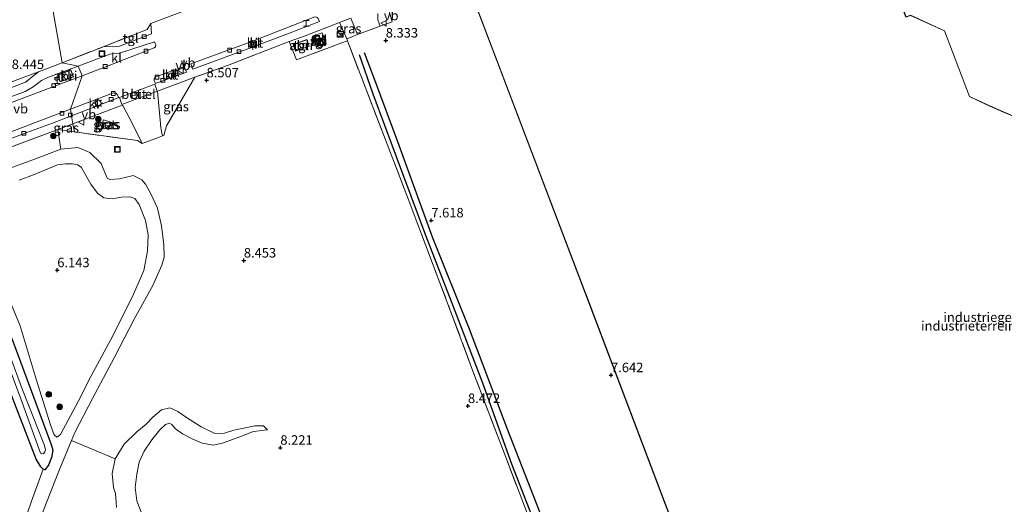
# Model space of a CAD drawing. Units: metres. Extents: x 140000 to 150010, y 424998 to 431250.
# Drawn here: x 143590 to 143850, y 425597 to 425725 of the extents above; entities that cross this region are included whole.
import ezdxf
from ezdxf.enums import TextEntityAlignment as Align

# ---------------------------------------------------------------- set-up
doc = ezdxf.new("R2010")
doc.units = ezdxf.units.M
doc.linetypes.add('IE-TERREINAFSCHEIDING', pattern=[10, 8, -2])
doc.layers.get('0').update_dxf_attribs({"lineweight": 25})
for name, color, linetype, lineweight in [('B-ME-GR-BOOM-S-B1', 93, 'Continuous', 18), ('B-ME-GW-GRONDWERKLIJN-L-B1', 10, 'Continuous', 25), ('B-ME-GW-HOOGTEPUNT-S-B1', 10, 'Continuous', 25), ('B-ME-GW-INSTEEKWATERGANG-L-B1', 10, 'Continuous', 25), ('B-ME-GW-KRUINLIJN-L-B1', 93, 'Continuous', 18), ('B-ME-GW-TEENLIJN-L-B1', 93, 'Continuous', 18), ('B-ME-IE-GRASLAND-GV-B6', 93, 'Continuous', 18), ('B-ME-IE-GRONDWERKLIJN-GROND_INGERICHT-GV-B6', 253, 'Continuous', 18), ('B-ME-IE-GRONDWERKLIJN-GROND_NIETINGERICHT-GV-B6', 253, 'Continuous', 18), ('B-ME-IE-HULPGEOMETRIE-L-B1', 53, 'Continuous', 18), ('B-ME-IE-INRICHTINGSELEMENT-GV-B6', 253, 'Continuous', 18), ('B-ME-IE-INRICHTINGSELEMENT-S-B1', 253, 'Continuous', 18), ('B-ME-IE-MEUBILAIR_WEGMEUBILAIR-LICHTMAST-S-B1', 8, 'Continuous', 18), ('B-ME-IE-TERREINAFSCHEIDING-DOORGANG-L-B1', 8, 'IE-TERREINAFSCHEIDING-KUNSTMATIG-OPEN', 18), ('B-ME-IE-TERREINAFSCHEIDING-RASTERHEKWERK-L-B1', 8, 'IE-TERREINAFSCHEIDING', 18), ('B-ME-KG-KADASTRAAL-DAKRAND-L-B1', 13, 'Continuous', 18), ('B-ME-OG-BEBOUWING-GV-B6', 173, 'Continuous', 18), ('B-ME-OG-BREUK-L-B1', 10, 'Continuous', 25), ('B-ME-OG-WATER-GV-B6', 153, 'Continuous', 18), ('B-ME-VH-VERH_SOORT-BETON-OVERIG-GV-B6', 8, 'IE-TERREINAFSCHEIDING-NATUURLIJK-HOUTWAL', 18), ('B-ME-VH-VERH_SOORT-BITUMEN-GV-B6', 8, 'IE-TERREINAFSCHEIDING-NATUURLIJK-HOUTWAL', 18), ('B-ME-VH-VERH_SOORT-GV-B6', 8, 'Continuous', 18), ('B-ME-VH-VERH_SOORT-KLINKERS-GV-B6', 8, 'IE-TERREINAFSCHEIDING-NATUURLIJK-HOUTWAL', 18), ('B-ME-VH-VERH_SOORT-TEGELS-GV-B6', 8, 'Continuous', 18), ('B-ME-VV-KOLK-S-B1', 8, 'Continuous', 18), ('B-ME-VW-MEUBILAIR_WEGMEUBILAIR-VERKEERSBORD-S-B1', 8, 'Continuous', 18)]:
    doc.layers.add(name, color=color, linetype=linetype, lineweight=lineweight)
doc.styles.add('NLCS-ISO', font='NLCS-ISO.TTF')
doc.linetypes.add('IE-TERREINAFSCHEIDING-KUNSTMATIG-OPEN', pattern='A,7,-1.5,[67,NLCS.SHX,S=0.75,R=0,X=0,Y=0],-1.5', length=10)
doc.linetypes.add('IE-TERREINAFSCHEIDING-NATUURLIJK-HOUTWAL', pattern='A,7,-1.5,[67,NLCS.SHX,S=0.75,R=45,X=0,Y=0],-1.5,7,-1.5,[70,NLCS.SHX,S=0.75,R=0,X=0,Y=0],-1.5', length=20)

# ---------------------------------------------------------------- blocks, each defined once
blk = doc.blocks.new('kast')
blk.add_line((-0.75, -0.75), (0.75, 0.75))
blk.add_lwpolyline([(-0.75, 0.75), (0.75, 0.75), (0.75, -0.75), (-0.75, -0.75)], close=True)
blk = doc.blocks.new('halte')
for p, q in [((-0.75, -0.75), (-0.75, 0.75)), ((0.75, 0), (-0.75, 0)), ((0.75, 0.75), (0.75, -0.75))]:
    blk.add_line(p, q)
blk = doc.blocks.new('put')
for p, q in [((0.75, 0.75), (-0.75, 0.75)), ((-0.75, 0.75), (-0.75, -0.75)), ((0.75, -0.75), (0.75, 0.75)), ((-0.75, -0.75), (0.75, -0.75))]:
    blk.add_line(p, q)
blk.add_lwpolyline([(-0.625, 0.625), (0.625, 0.625), (0.625, -0.625), (-0.625, -0.625)], close=True)
blk = doc.blocks.new('verkeersbord')
for p, q in [((0, 0.75), (-0.75, -0.625)), ((0.75, -0.625), (0, 0.75)), ((-0.75, -0.625), (0.75, -0.625))]:
    blk.add_line(p, q)
blk = doc.blocks.new('boom')
blk.add_hatch(color=256).paths.add_polyline_path([(-0.75, 0, 1), (0.75, 0, 1)])
blk.add_circle((0, 0), 0.75)
blk = doc.blocks.new('hoogtepunt')
for p, q in [((-0.5, 0), (0.5, 0)), ((0, 0.5), (0, -0.5))]:
    blk.add_line(p, q)
blk = doc.blocks.new('kolk')
blk.add_lwpolyline([(-0.5, -0.5), (0.5, -0.5), (0.5, 0.5), (-0.5, 0.5)], close=True)
blk = doc.blocks.new('lantaarnpaal')
for p, q in [((-0.75, 0), (-1.25, 0)), ((-0.88, 0.88), (-0.53, 0.53)), ((0, 0.75), (0, 1.25)), ((0.53, 0.53), (0.88, 0.88)), ((0.75, 0), (1.25, 0)), ((-0.53, -0.53), (-0.88, -0.88)), ((0, -0.75), (0, -1.25)), ((0.53, -0.53), (0.88, -0.88))]:
    blk.add_line(p, q)
blk.add_circle((0, 0), 0.75)

msp = doc.modelspace()

# ---------------------------------------------------------------- linework, layer by layer
at = {"layer": 'B-ME-GW-GRONDWERKLIJN-L-B1'}
msp.add_polyline3d([(143757.25, 425510.59, 8.17), (143750.84, 425527.48, 7.91), (143743.78, 425546.47, 7.97), (143736.14, 425565.93, 8.22), (143728, 425587.1, 8.31), (143719.9, 425607.9, 8.32), (143712.29, 425629.22, 8.31), (143704.1, 425650.49, 8.19), (143697.26, 425668.2, 8.26), (143689.56, 425688.89, 8.29), (143683.4, 425705.46, 8.41), (143679.73, 425715.84, 8.57)], dxfattribs=at)
at = {"layer": 'B-ME-GW-INSTEEKWATERGANG-L-B1'}
msp.add_polyline3d([(143561.82, 425663.12, 4.18), (143567.99, 425662.16, 4.36), (143571.42, 425661.44, 4.31), (143574.84, 425660.41, 4.26), (143578.01, 425659.1, 4.27), (143580.9, 425657.59, 4.3), (143583.11, 425654.1, 4.2), (143589.2, 425637.95, 4.22), (143598.43, 425613.04, 4.07), (143598.87, 425611.59, 4.04), (143598.56, 425609.62, 4.01), (143597.79, 425607.63, 3.99), (143596.8, 425606.37, 3.98), (143596.39, 425606.52, 3.98), (143595.73, 425607.16, 3.97), (143594.49, 425609.22, 3.97), (143585.63, 425632.2, 3.77), (143579.61, 425648.75, 4.01), (143578.1, 425651.45, 4.06), (143576.58, 425654.15, 4.11), (143574.22, 425655.69, 4.09), (143571.64, 425656.34, 4.08), (143568.61, 425656.91, 4.07), (143562.86, 425657.42, 4.18)], dxfattribs=at)
at = {"layer": 'B-ME-GW-KRUINLIJN-L-B1'}
for points in [[(143609.35, 425625.2, 6.71), (143615.08, 425635.89, 7.03), (143620.35, 425646.09, 7.28), (143625.26, 425654.96, 7.8), (143627.64, 425660.33, 8.09), (143628.23, 425662.49, 8.21), (143628.14, 425665.71, 8.22), (143627.6, 425670.72, 8.2), (143626.5, 425675.39, 8.26), (143624.72, 425679.12, 8.28), (143623.34, 425681.68, 8.25), (143622.4, 425682.83, 8.23), (143620.12, 425683.95, 8.13), (143618.69, 425683.66, 8.15), (143616.5, 425683.14, 8.15), (143613.95, 425682.94, 8.19), (143613.25, 425683.27, 8.2), (143612.96, 425683.92, 8.26), (143611.68, 425687.13, 8.3), (143608.65, 425690.07, 8.41), (143605.46, 425691.4, 8.4), (143600.99, 425690.89, 8.38), (143594.33, 425688.37, 8.35), (143579.95, 425683.1, 8.36)], [(143567.99, 425662.16, 4.36), (143573.3, 425662.07, 4.53), (143579.48, 425660.42, 4.82), (143581.77, 425659.44, 4.9), (143583.65, 425658.23, 5), (143584.62, 425657.19, 5.05), (143585.66, 425655.59, 5.11), (143590.31, 425644.33, 5.3), (143594.51, 425630.27, 4.77), (143598.28, 425618.23, 4.67), (143598.83, 425616.76, 4.69), (143599.29, 425615.58, 4.74), (143599.98, 425614.99, 4.77)], [(143609.35, 425625.2, 6.71), (143604.71, 425616.25, 6.52), (143603.83, 425614.14, 6.42)], [(143655.54, 425616.93, 8.38), (143653.77, 425616.73, 8.34), (143651.56, 425616.36, 8.35), (143648.64, 425615.22, 8.37), (143643.94, 425613.49, 8.4), (143641.31, 425612.88, 8.4), (143638.28, 425613.45, 8.3), (143635.68, 425614.58, 8.2), (143633.06, 425615.87, 8.18), (143631.22, 425617.15, 8.23), (143630.28, 425618.3, 8.23), (143629.65, 425618.73, 8.23), (143628.62, 425618.36, 8.22), (143627.09, 425616.95, 8.19), (143625.03, 425614.25, 8.21), (143622.95, 425611.31, 8.22), (143621.65, 425608.37, 8.21), (143621.02, 425605.24, 8.21), (143620.63, 425601.7, 8.2), (143621.09, 425598.24, 8.16), (143622.47, 425594.5, 8.13)]]:
    msp.add_polyline3d(points, dxfattribs=at)
at = {"layer": 'B-ME-GW-TEENLIJN-L-B1'}
for points in [[(143590.06, 425682.75, 6.33), (143593.77, 425684.15, 6.87), (143600.13, 425686.79, 7.01), (143602.22, 425687.08, 6.91), (143604.1, 425687.05, 6.8), (143605.38, 425686.76, 6.71), (143606.38, 425686.19, 6.58), (143608.92, 425681.69, 6.6)], [(143608.92, 425681.69, 6.6), (143610.65, 425679.36, 6.6), (143612.39, 425678.14, 6.57), (143614.57, 425677.87, 6.57), (143617.01, 425678.28, 6.56), (143619.19, 425678.4, 6.43), (143620.56, 425677.89, 6.44), (143621.65, 425676.38, 6.44), (143623.37, 425672.15, 6.34), (143624.06, 425668.35, 6.3), (143623.9, 425664.06, 6.34), (143622.88, 425658.97, 6.4), (143620.2, 425652.68, 6.3), (143614.76, 425641.73, 6.18), (143608.89, 425631.01, 5.7), (143605.58, 425624.36, 5.57)], [(143605.58, 425624.36, 5.57), (143600.91, 425615.72, 4.97), (143599.98, 425614.99, 4.77)], [(143615.31, 425609.3, 6.09), (143617.69, 425613.16, 6.4), (143621.06, 425616.36, 6.43), (143623.48, 425618.43, 6.53), (143625.24, 425620.28, 6.68), (143627.52, 425622.24, 6.7), (143629.79, 425622.7, 6.88), (143631.87, 425621.77, 6.95), (143634.16, 425620.19, 7.05), (143638.04, 425617.74, 7.18), (143641.63, 425615.94, 7.38), (143644.13, 425616.05, 7.52), (143646.66, 425616.8, 7.72), (143649.3, 425617.41, 7.89), (143652.18, 425617.99, 8.08), (143654.46, 425617.98, 8.16), (143655.54, 425616.93, 8.38)], [(143591.66, 425591.36, 4.19), (143591.62, 425592.2, 3.95), (143592.12, 425594.78, 3.7), (143593.31, 425598.16, 3.7), (143596.39, 425606.52, 3.98)]]:
    msp.add_polyline3d(points, dxfattribs=at)
at = {"layer": 'B-ME-IE-GRASLAND-GV-B6'}
for points in [[(143687.28, 425728.45, 8.62), (143688.41, 425724.49, 8.55), (143685.22, 425723.33, 8.52), (143684.62, 425725.06, 8.53), (143684.61, 425726.68, 8.52)], [(143679.26, 425721.12, 8.43), (143678.01, 425720.66, 8.53), (143676.39, 425720, 8.65), (143674.54, 425724.32, 8.47), (143677.47, 425725.43, 8.44), (143679.26, 425721.12, 8.43)], [(143628.17, 425694.57, 8.64), (143627.84, 425694.45, 8.62), (143627.56, 425695.55, 8.59), (143627.41, 425696.66, 8.59), (143626.48, 425706.19, 8.53), (143636.34, 425709.87, 8.56), (143628.89, 425697.08, 8.67), (143628.17, 425694.57, 8.64)], [(143622.49, 425692.43, 8.64), (143621.19, 425693.22, 8.63), (143604.65, 425695.48, 8.65), (143604.22, 425697.6, 8.62), (143616.78, 425702.38, 8.53), (143617.2, 425702.46, 8.53), (143617.34, 425702.43, 8.53), (143619.95, 425697.58, 8.55), (143622.49, 425692.43, 8.64)], [(143614.23, 425698.07, 8.69), (143612.29, 425698.68, 8.68), (143611.68, 425696.75, 8.65), (143613.61, 425696.13, 8.67), (143614.23, 425698.07, 8.69)], [(143574.67, 425686.46, 8.79), (143591.52, 425692.88, 8.6), (143600.24, 425696.09, 8.65), (143600.99, 425690.89, 8.38)], [(143604.65, 425695.48, 8.65), (143600.24, 425696.09, 8.65), (143604.22, 425697.6, 8.62), (143604.65, 425695.48, 8.65)], [(143579.95, 425683.1, 8.36), (143594.33, 425688.37, 8.35), (143600.99, 425690.89, 8.38), (143605.46, 425691.4, 8.4), (143608.65, 425690.07, 8.41), (143611.68, 425687.13, 8.3), (143612.96, 425683.92, 8.26), (143613.25, 425683.27, 8.2), (143613.95, 425682.94, 8.19), (143616.5, 425683.14, 8.15), (143618.69, 425683.66, 8.15), (143620.12, 425683.95, 8.13), (143622.4, 425682.83, 8.23), (143623.34, 425681.68, 8.25), (143624.72, 425679.12, 8.28), (143626.5, 425675.39, 8.26), (143627.6, 425670.72, 8.2), (143628.14, 425665.71, 8.22), (143628.23, 425662.49, 8.21), (143627.64, 425660.33, 8.09), (143625.26, 425654.96, 7.8), (143620.35, 425646.09, 7.28), (143615.08, 425635.89, 7.03), (143609.35, 425625.2, 6.71)], [(143600.99, 425690.89, 8.38), (143594.33, 425688.37, 8.35), (143579.95, 425683.1, 8.36)], [(143585.66, 425655.59, 5.11), (143590.31, 425644.33, 5.3), (143594.51, 425630.27, 4.77), (143598.28, 425618.23, 4.67), (143598.83, 425616.76, 4.69), (143599.29, 425615.58, 4.74), (143599.98, 425614.99, 4.77), (143600.91, 425615.72, 4.97), (143605.58, 425624.36, 5.57), (143608.89, 425631.01, 5.7), (143614.76, 425641.73, 6.18), (143620.2, 425652.68, 6.3), (143622.88, 425658.97, 6.4), (143623.9, 425664.06, 6.34), (143624.06, 425668.35, 6.3), (143623.37, 425672.15, 6.34), (143621.65, 425676.38, 6.44), (143620.56, 425677.89, 6.44), (143619.19, 425678.4, 6.43), (143617.01, 425678.28, 6.56), (143614.57, 425677.87, 6.57), (143612.39, 425678.14, 6.57), (143610.65, 425679.36, 6.6), (143608.92, 425681.69, 6.6), (143606.38, 425686.19, 6.58), (143605.38, 425686.76, 6.71), (143604.1, 425687.05, 6.8), (143602.22, 425687.08, 6.91), (143600.13, 425686.79, 7.01), (143593.77, 425684.15, 6.87), (143590.06, 425682.75, 6.33)], [(143590.06, 425682.75, 6.33), (143593.77, 425684.15, 6.87), (143600.13, 425686.79, 7.01), (143602.22, 425687.08, 6.91), (143604.1, 425687.05, 6.8), (143605.38, 425686.76, 6.71), (143606.38, 425686.19, 6.58), (143608.92, 425681.69, 6.6), (143610.65, 425679.36, 6.6), (143612.39, 425678.14, 6.57), (143614.57, 425677.87, 6.57), (143617.01, 425678.28, 6.56), (143619.19, 425678.4, 6.43), (143620.56, 425677.89, 6.44), (143621.65, 425676.38, 6.44), (143623.37, 425672.15, 6.34), (143624.06, 425668.35, 6.3), (143623.9, 425664.06, 6.34), (143622.88, 425658.97, 6.4), (143620.2, 425652.68, 6.3), (143614.76, 425641.73, 6.18), (143608.89, 425631.01, 5.7), (143605.58, 425624.36, 5.57), (143600.91, 425615.72, 4.97), (143599.98, 425614.99, 4.77), (143599.29, 425615.58, 4.74), (143598.83, 425616.76, 4.69), (143598.28, 425618.23, 4.67), (143594.51, 425630.27, 4.77), (143590.31, 425644.33, 5.3), (143585.66, 425655.59, 5.11)], [(143584.73, 425640.24, 2.66), (143590.44, 425625.12, 2.59), (143595.68, 425610.79, 2.69), (143595.99, 425610.59, 2.7), (143596.43, 425610.67, 2.69), (143596.81, 425611.09, 2.69), (143596.93, 425611.68, 2.68), (143596.75, 425612.8, 2.65), (143590.9, 425627.47, 2.56), (143583.95, 425646.11, 2.77)], [(143589.2, 425637.95, 4.22), (143598.43, 425613.04, 4.07), (143598.87, 425611.59, 4.04), (143598.56, 425609.62, 4.01), (143597.79, 425607.63, 3.99), (143596.8, 425606.37, 3.98), (143596.39, 425606.52, 3.98), (143595.73, 425607.16, 3.97), (143594.49, 425609.22, 3.97), (143585.63, 425632.2, 3.77)], [(143609.35, 425625.2, 6.71), (143604.71, 425616.25, 6.52), (143603.83, 425614.14, 6.42), (143600.65, 425606.46, 6.05), (143597.22, 425597.76, 5.54), (143594.55, 425590.69, 5.13), (143594.03, 425588.83, 5.05), (143593.2, 425589.16, 4.8), (143592.43, 425590.17, 4.57), (143591.66, 425591.36, 4.19), (143591.62, 425592.2, 3.95), (143592.12, 425594.78, 3.7), (143593.31, 425598.16, 3.7), (143596.39, 425606.52, 3.98), (143596.8, 425606.37, 3.98), (143597.79, 425607.63, 3.99), (143598.56, 425609.62, 4.01), (143598.87, 425611.59, 4.04), (143598.43, 425613.04, 4.07), (143589.2, 425637.95, 4.22)]]:
    msp.add_polyline3d(points, dxfattribs=at)
at = {"layer": 'B-ME-IE-GRONDWERKLIJN-GROND_INGERICHT-GV-B6'}
for points in [[(143586.26, 425839.14, 8.82), (143615.14, 425762.89, 8.77), (143616.47, 425752.44, 8.78), (143606.46, 425748.47, 8.84), (143596.01, 425744.33, 7.92), (143601.4, 425713.73, 8.46)], [(143854.16, 425698.86, 8.83), (143849.76, 425700.68, 8.83), (143845.05, 425702.77, 8.83), (143840.64, 425704.82, 8.83), (143834.05, 425722.13, 8.83), (143825.1, 425726.22, 8.83), (143823.9, 425725.8, 8.83), (143807.69, 425768.38, 8.65), (143807.26, 425768.9, 8.52), (143806.77, 425768.94, 8.52), (143710.32, 425732.23, 8.83), (143709.62, 425731.86, 8.83), (143709.48, 425731.36, 8.83), (143711.69, 425725.55, 8.46), (143715.2, 425716.31, 7.55), (143739.28, 425653, 7.75), (143786.77, 425527.73, 7.33)], [(143633.78, 425727.5, 8.57), (143624.79, 425724.09, 8.57), (143623.75, 425722.46, 8.65), (143612.41, 425718.04, 8.56), (143601.4, 425713.73, 8.46), (143596.01, 425744.33, 7.92)], [(143724.71, 425593.07, 8.52), (143717.18, 425612.67, 8.62), (143709.67, 425632.39, 8.52), (143703.81, 425648.25, 8.4), (143692.57, 425677.84, 8.46), (143676.59, 425719.52, 8.67), (143676.39, 425720, 8.65), (143678.01, 425720.66, 8.53), (143679.26, 425721.12, 8.43), (143685.22, 425723.33, 8.52), (143688.41, 425724.49, 8.55), (143687.28, 425728.45, 8.62)], [(143622.47, 425594.5, 8.13), (143621.09, 425598.24, 8.16), (143620.63, 425601.7, 8.2), (143621.02, 425605.24, 8.21), (143621.65, 425608.37, 8.21), (143622.95, 425611.31, 8.22), (143625.03, 425614.25, 8.21), (143627.09, 425616.95, 8.19), (143628.62, 425618.36, 8.22), (143629.65, 425618.73, 8.23), (143630.28, 425618.3, 8.23), (143631.22, 425617.15, 8.23), (143633.06, 425615.87, 8.18), (143635.68, 425614.58, 8.2), (143638.28, 425613.45, 8.3), (143641.31, 425612.88, 8.4), (143643.94, 425613.49, 8.4), (143648.64, 425615.22, 8.37), (143651.56, 425616.36, 8.35), (143653.77, 425616.73, 8.34), (143655.54, 425616.93, 8.38), (143654.46, 425617.98, 8.16), (143652.18, 425617.99, 8.08), (143649.3, 425617.41, 7.89), (143646.66, 425616.8, 7.72), (143644.13, 425616.05, 7.52), (143641.63, 425615.94, 7.38), (143638.04, 425617.74, 7.18), (143634.16, 425620.19, 7.05), (143631.87, 425621.77, 6.95), (143629.79, 425622.7, 6.88), (143627.52, 425622.24, 6.7), (143625.24, 425620.28, 6.68), (143623.48, 425618.43, 6.53), (143621.06, 425616.36, 6.43), (143617.69, 425613.16, 6.4), (143615.31, 425609.3, 6.09), (143603.83, 425614.14, 6.42), (143604.71, 425616.25, 6.52), (143609.35, 425625.2, 6.71), (143615.08, 425635.89, 7.03), (143620.35, 425646.09, 7.28), (143625.26, 425654.96, 7.8), (143627.64, 425660.33, 8.09), (143628.23, 425662.49, 8.21), (143628.14, 425665.71, 8.22), (143627.6, 425670.72, 8.2), (143626.5, 425675.39, 8.26), (143624.72, 425679.12, 8.28), (143623.34, 425681.68, 8.25), (143622.4, 425682.83, 8.23), (143620.12, 425683.95, 8.13), (143618.69, 425683.66, 8.15), (143616.5, 425683.14, 8.15), (143613.95, 425682.94, 8.19), (143613.25, 425683.27, 8.2), (143612.96, 425683.92, 8.26), (143611.68, 425687.13, 8.3), (143608.65, 425690.07, 8.41), (143605.46, 425691.4, 8.4), (143600.99, 425690.89, 8.38), (143600.24, 425696.09, 8.65), (143604.65, 425695.48, 8.65), (143621.19, 425693.22, 8.63), (143622.49, 425692.43, 8.64), (143623.4, 425692.78, 8.64), (143626.48, 425693.94, 8.64), (143627.84, 425694.45, 8.62), (143628.17, 425694.57, 8.64), (143628.89, 425697.08, 8.67), (143636.34, 425709.87, 8.56), (143644.96, 425713.02, 8.53), (143661.22, 425719.34, 8.59), (143663.12, 425714.44, 8.76), (143671.14, 425717.49, 8.65), (143675.15, 425718.97, 8.65), (143676.59, 425719.52, 8.67), (143692.57, 425677.84, 8.46), (143703.81, 425648.25, 8.4)], [(143601.4, 425713.73, 8.46), (143595.15, 425711.36, 8.48), (143589.68, 425709.28, 8.5)], [(143703.81, 425648.25, 8.4), (143709.67, 425632.39, 8.52), (143717.18, 425612.67, 8.62), (143724.71, 425593.07, 8.52)], [(143585.63, 425632.2, 3.77), (143594.49, 425609.22, 3.97), (143595.73, 425607.16, 3.97), (143596.39, 425606.52, 3.98)], [(143615.7, 425596.45, 5.13), (143615.65, 425597.86, 5.15), (143615.43, 425600.1, 5.24), (143614.87, 425601.72, 5.44), (143614.59, 425605.45, 5.75), (143615.31, 425609.3, 6.09), (143617.69, 425613.16, 6.4), (143621.06, 425616.36, 6.43), (143623.48, 425618.43, 6.53), (143625.24, 425620.28, 6.68), (143627.52, 425622.24, 6.7), (143629.79, 425622.7, 6.88), (143631.87, 425621.77, 6.95), (143634.16, 425620.19, 7.05), (143638.04, 425617.74, 7.18), (143641.63, 425615.94, 7.38), (143644.13, 425616.05, 7.52), (143646.66, 425616.8, 7.72), (143649.3, 425617.41, 7.89), (143652.18, 425617.99, 8.08), (143654.46, 425617.98, 8.16), (143655.54, 425616.93, 8.38)], [(143655.54, 425616.93, 8.38), (143653.77, 425616.73, 8.34), (143651.56, 425616.36, 8.35), (143648.64, 425615.22, 8.37), (143643.94, 425613.49, 8.4), (143641.31, 425612.88, 8.4), (143638.28, 425613.45, 8.3), (143635.68, 425614.58, 8.2), (143633.06, 425615.87, 8.18), (143631.22, 425617.15, 8.23), (143630.28, 425618.3, 8.23), (143629.65, 425618.73, 8.23), (143628.62, 425618.36, 8.22), (143627.09, 425616.95, 8.19), (143625.03, 425614.25, 8.21), (143622.95, 425611.31, 8.22), (143621.65, 425608.37, 8.21), (143621.02, 425605.24, 8.21), (143620.63, 425601.7, 8.2), (143621.09, 425598.24, 8.16), (143622.47, 425594.5, 8.13)], [(143596.39, 425606.52, 3.98), (143593.31, 425598.16, 3.7), (143592.12, 425594.78, 3.7), (143591.62, 425592.2, 3.95), (143591.66, 425591.36, 4.19), (143584.86, 425592.84, 4.03)]]:
    msp.add_polyline3d(points, dxfattribs=at)
at = {"layer": 'B-ME-IE-GRONDWERKLIJN-GROND_NIETINGERICHT-GV-B6'}
for points in [[(143584.86, 425592.84, 4.03), (143591.66, 425591.36, 4.19), (143592.43, 425590.17, 4.57), (143593.2, 425589.16, 4.8), (143594.03, 425588.83, 5.05), (143594.55, 425590.69, 5.13), (143597.22, 425597.76, 5.54), (143600.65, 425606.46, 6.05), (143603.83, 425614.14, 6.42), (143615.31, 425609.3, 6.09)], [(143615.31, 425609.3, 6.09), (143614.59, 425605.45, 5.75), (143614.87, 425601.72, 5.44), (143615.43, 425600.1, 5.24), (143615.65, 425597.86, 5.15), (143615.7, 425596.45, 5.13)]]:
    msp.add_polyline3d(points, dxfattribs=at)
at = {"layer": 'B-ME-IE-HULPGEOMETRIE-L-B1'}
msp.add_polyline3d([(143586.26, 425839.14, 8.82), (143615.14, 425762.89, 8.77), (143616.47, 425752.44, 8.78), (143606.46, 425748.47, 8.84), (143596.01, 425744.33, 7.92), (143601.4, 425713.73, 8.46), (143605.55, 425712.84, 8.54), (143606.62, 425710.3, 8.6), (143603.54, 425701.48, 8.53), (143603.82, 425699.76, 8.53), (143604.22, 425697.6, 8.62), (143604.65, 425695.48, 8.65)], dxfattribs=at)
at = {"layer": 'B-ME-IE-INRICHTINGSELEMENT-GV-B6'}
for points in [[(143666.53, 425718.05, 8.56), (143662.93, 425716.76, 8.56), (143662.29, 425718.53, 8.56), (143665.89, 425719.82, 8.56), (143666.53, 425718.05, 8.56)], [(143604.34, 425710.02, 8.67), (143600.84, 425708.68, 8.67), (143600.15, 425710.5, 8.67), (143603.64, 425711.83, 8.67), (143604.34, 425710.02, 8.67)]]:
    msp.add_polyline3d(points, dxfattribs=at)
at = {"layer": 'B-ME-IE-TERREINAFSCHEIDING-DOORGANG-L-B1'}
for p, q in [((143624.79, 425724.09, 8.57), (143633.78, 425727.5, 8.57)), ((143671.14, 425717.49, 8.65), (143675.15, 425718.97, 8.65))]:
    msp.add_line(p, q, dxfattribs=at)
for points in [[(143685.22, 425723.33, 8.52), (143679.26, 425721.12, 8.43), (143678.01, 425720.66, 8.53)], [(143622.49, 425692.43, 8.64), (143623.4, 425692.78, 8.64), (143626.48, 425693.94, 8.64), (143627.84, 425694.45, 8.62), (143628.17, 425694.57, 8.64)]]:
    msp.add_polyline3d(points, dxfattribs=at)
at = {"layer": 'B-ME-IE-TERREINAFSCHEIDING-RASTERHEKWERK-L-B1'}
for p, q in [((143675.15, 425718.97, 8.65), (143676.59, 425719.52, 8.67)), ((143678.01, 425720.66, 8.53), (143676.39, 425720, 8.65))]:
    msp.add_line(p, q, dxfattribs=at)
for points in [[(143685.22, 425723.33, 8.52), (143688.41, 425724.49, 8.55), (143687.28, 425728.45, 8.62), (143704.16, 425734.63, 8.62), (143724.9, 425742.36, 8.66), (143748.29, 425751.27, 8.68), (143773.55, 425761.03, 8.56), (143792.37, 425768.04, 8.47), (143799.42, 425769.81, 8.59), (143804.98, 425770.47, 8.58), (143811.72, 425770.23, 8.59), (143817.17, 425769.68, 8.51), (143826.46, 425766.77, 8.47), (143834.07, 425764.95, 8.42), (143843.56, 425763.88, 8.35), (143859.3, 425762.08, 8.4), (143864.64, 425761.58, 8.59), (143865.03, 425766.82, 8.99)], [(143601.4, 425713.73, 8.46), (143612.41, 425718.04, 8.56), (143623.75, 425722.46, 8.65), (143624.79, 425724.09, 8.57)], [(143676.59, 425719.52, 8.67), (143676.39, 425720, 8.65), (143674.54, 425724.32, 8.47)], [(143676.59, 425719.52, 8.67), (143692.57, 425677.84, 8.46), (143703.81, 425648.25, 8.4)], [(143661.22, 425719.34, 8.59), (143644.96, 425713.02, 8.53), (143636.34, 425709.87, 8.56), (143628.89, 425697.08, 8.67), (143628.17, 425694.57, 8.64)], [(143661.22, 425719.34, 8.59), (143663.12, 425714.44, 8.76), (143671.14, 425717.49, 8.65)], [(143601.4, 425713.73, 8.46), (143595.15, 425711.36, 8.48), (143589.68, 425709.28, 8.5), (143578.02, 425704.81, 8.5), (143567.7, 425700.96, 8.57), (143554.43, 425695.77, 8.57), (143544.46, 425692.04, 8.57), (143532.46, 425687.58, 8.55), (143524.43, 425684.59, 8.55), (143522.6, 425685.32, 8.55)], [(143622.49, 425692.43, 8.64), (143621.19, 425693.22, 8.63), (143604.65, 425695.48, 8.65), (143600.24, 425696.09, 8.65), (143591.52, 425692.88, 8.6)], [(143591.52, 425692.88, 8.6), (143574.67, 425686.46, 8.79), (143561.47, 425681.59, 8.73), (143541.14, 425673.59, 8.73), (143521.95, 425666.43, 8.73), (143509.21, 425661.5, 8.73)], [(143780.18, 425501.8, 8.86), (143770.37, 425498.09, 8.87), (143762, 425495.03, 8.9), (143759.7, 425500.73, 8.78), (143755.55, 425511.8, 8.22), (143749.17, 425528.63, 8.09), (143741.83, 425547.93, 8.22), (143733.28, 425570.32, 8.52), (143724.71, 425593.07, 8.52), (143717.18, 425612.67, 8.62), (143709.67, 425632.39, 8.52), (143703.81, 425648.25, 8.4)]]:
    msp.add_polyline3d(points, dxfattribs=at)
at = {"layer": 'B-ME-KG-KADASTRAAL-DAKRAND-L-B1'}
for points in [[(143739.26, 425653.25, 19.24), (143709.53, 425731.36, 19.24), (143709.66, 425731.83, 19.24), (143710.34, 425732.18, 19.24), (143806.78, 425768.89, 19.24), (143807.23, 425768.86, 19.24), (143807.65, 425768.35, 19.24), (143823.87, 425725.73, 19.26), (143825.1, 425726.16, 17.01), (143834.02, 425722.09, 16.49), (143840.6, 425704.78, 16.96), (143845.03, 425702.73, 16.45), (143849.74, 425700.64, 16.53), (143854.16, 425698.8, 17.12)], [(143666.46, 425718.08, 11.06), (143662.96, 425716.83, 11.01), (143662.36, 425718.5, 11.03), (143665.86, 425719.75, 11.07), (143666.46, 425718.08, 11.06)], [(143604.28, 425710.04, 11.24), (143600.87, 425708.74, 11.24), (143600.21, 425710.47, 11.24), (143603.62, 425711.77, 11.24), (143604.28, 425710.04, 11.24)], [(143950.46, 425688.15, 19.24), (143950.53, 425687.96, 19.24), (143989.01, 425587.52, 19.24), (143988.82, 425586.94, 19.24), (143793.13, 425512.44, 19.32), (143792.51, 425512.73, 19.32), (143739.35, 425653.01, 19.24), (143739.26, 425653.25, 19.24)]]:
    msp.add_polyline3d(points, dxfattribs=at)
at = {"layer": 'B-ME-OG-BEBOUWING-GV-B6'}
msp.add_polyline3d([(143786.77, 425527.73, 7.33), (143739.28, 425653, 7.75), (143715.2, 425716.31, 7.55), (143711.69, 425725.55, 8.46), (143709.48, 425731.36, 8.83), (143709.62, 425731.86, 8.83), (143710.32, 425732.23, 8.83), (143806.77, 425768.94, 8.52), (143807.26, 425768.9, 8.52), (143807.69, 425768.38, 8.65), (143823.9, 425725.8, 8.83), (143825.1, 425726.22, 8.83), (143834.05, 425722.13, 8.83), (143840.64, 425704.82, 8.83), (143845.05, 425702.77, 8.83), (143849.76, 425700.68, 8.83), (143854.16, 425698.86, 8.83)], dxfattribs=at)
at = {"layer": 'B-ME-OG-BREUK-L-B1'}
msp.add_polyline3d([(143681.04, 425716.45, 8.42), (143683.94, 425708.73, 8.04), (143689.75, 425692.99, 7.72), (143698.92, 425667.82, 7.66), (143708.66, 425643.52, 7.78), (143718.84, 425616.89, 7.73), (143727.13, 425595.53, 7.73), (143734.13, 425576.84, 7.73), (143742.38, 425554.9, 7.7), (143750.87, 425532.38, 7.68), (143757.26, 425516.34, 7.81), (143760.35, 425508.06, 8.53)], dxfattribs=at)
at = {"layer": 'B-ME-OG-WATER-GV-B6'}
msp.add_polyline3d([(143583.95, 425646.11, 2.77), (143590.9, 425627.47, 2.56), (143596.75, 425612.8, 2.65), (143596.93, 425611.68, 2.68), (143596.81, 425611.09, 2.69), (143596.43, 425610.67, 2.69), (143595.99, 425610.59, 2.7), (143595.68, 425610.79, 2.69), (143590.44, 425625.12, 2.59), (143584.73, 425640.24, 2.66)], dxfattribs=at)
at = {"layer": 'B-ME-VH-VERH_SOORT-BETON-OVERIG-GV-B6'}
msp.add_polyline3d([(143614.23, 425698.07, 8.69), (143613.61, 425696.13, 8.67), (143611.68, 425696.75, 8.65), (143612.29, 425698.68, 8.68), (143614.23, 425698.07, 8.69)], dxfattribs=at)
at = {"layer": 'B-ME-VH-VERH_SOORT-BITUMEN-GV-B6'}
for points in [[(143684.61, 425726.68, 8.52), (143684.62, 425725.06, 8.53), (143685.22, 425723.33, 8.52), (143679.26, 425721.12, 8.43), (143677.47, 425725.43, 8.44), (143674.54, 425724.32, 8.47), (143665.41, 425720.85, 8.55), (143661.22, 425719.34, 8.59), (143644.96, 425713.02, 8.53), (143636.34, 425709.87, 8.56), (143626.48, 425706.19, 8.53), (143627.41, 425696.66, 8.59), (143627.56, 425695.55, 8.59), (143627.84, 425694.45, 8.62), (143626.48, 425693.94, 8.64), (143623.4, 425692.78, 8.64), (143622.49, 425692.43, 8.64), (143619.95, 425697.58, 8.55), (143617.34, 425702.43, 8.53), (143617.2, 425702.46, 8.53), (143616.78, 425702.38, 8.53), (143604.22, 425697.6, 8.62), (143603.82, 425699.76, 8.53), (143616.32, 425704.59, 8.49), (143615.9, 425705.38, 8.48), (143615.67, 425705.63, 8.48), (143615.28, 425705.73, 8.48), (143614.88, 425705.76, 8.48), (143603.54, 425701.48, 8.53), (143606.62, 425710.3, 8.6), (143613.46, 425712.9, 8.6), (143625.65, 425717.61, 8.51), (143625.99, 425717.89, 8.51), (143626.04, 425718.34, 8.51), (143625.72, 425719.22, 8.51), (143616.45, 425716.27, 8.53), (143613.98, 425715.98, 8.53), (143605.55, 425712.84, 8.54), (143601.4, 425713.73, 8.46), (143612.41, 425718.04, 8.56), (143614.69, 425717.87, 8.49), (143616.5, 425718.05, 8.49), (143624.95, 425721.32, 8.47), (143624.79, 425724.09, 8.57), (143633.78, 425727.5, 8.57)], [(143661.01, 425721.43, 8.62), (143669.2, 425724.58, 8.51), (143668.84, 425725.41, 8.52), (143668.63, 425725.65, 8.52), (143668.39, 425725.77, 8.51), (143668.01, 425725.8, 8.51), (143651.13, 425719.26, 8.51), (143635.31, 425713.47, 8.51), (143635.83, 425712.04, 8.49), (143650.31, 425717.42, 8.59), (143661.01, 425721.43, 8.62)], [(143576.02, 425702.66, 8.54), (143591.71, 425708.58, 8.48), (143595.15, 425711.36, 8.48), (143601.4, 425713.73, 8.46), (143605.55, 425712.84, 8.54), (143597.78, 425709.94, 8.54), (143595.94, 425709.04, 8.53), (143593.73, 425707.37, 8.54), (143591.59, 425706.15, 8.53), (143576.57, 425700.62, 8.53)], [(143634.11, 425711.27, 8.5), (143633.53, 425712.75, 8.48), (143626.06, 425710.04, 8.48), (143625.68, 425709.65, 8.48), (143625.62, 425709.4, 8.48), (143625.65, 425709.05, 8.48), (143625.98, 425708.27, 8.49), (143634.11, 425711.27, 8.5)], [(143588.02, 425703.25, 8.55), (143600.27, 425707.88, 8.6), (143606.62, 425710.3, 8.6), (143603.54, 425701.48, 8.53), (143595.91, 425698.59, 8.57), (143553.85, 425682.51, 8.59)], [(143626.46, 425706.24, 8.53), (143625.78, 425708.11, 8.49), (143616.52, 425704.57, 8.52), (143617.14, 425702.75, 8.54), (143626.46, 425706.24, 8.53)], [(143571.2, 425687.38, 8.57), (143592.06, 425695.33, 8.51), (143598.79, 425697.81, 8.54), (143603.82, 425699.76, 8.53), (143604.22, 425697.6, 8.62), (143600.24, 425696.09, 8.65), (143591.52, 425692.88, 8.6), (143574.67, 425686.46, 8.79)]]:
    msp.add_polyline3d(points, dxfattribs=at)
at = {"layer": 'B-ME-VH-VERH_SOORT-GV-B6'}
msp.add_polyline3d([(143626.46, 425706.24, 8.53), (143617.14, 425702.75, 8.54), (143616.52, 425704.57, 8.52), (143625.78, 425708.11, 8.49), (143626.46, 425706.24, 8.53)], dxfattribs=at)
at = {"layer": 'B-ME-VH-VERH_SOORT-KLINKERS-GV-B6'}
for points in [[(143661.01, 425721.43, 8.62), (143650.31, 425717.42, 8.59), (143635.83, 425712.04, 8.49), (143635.31, 425713.47, 8.51), (143651.13, 425719.26, 8.51), (143668.01, 425725.8, 8.51), (143668.39, 425725.77, 8.51), (143668.63, 425725.65, 8.52), (143668.84, 425725.41, 8.52), (143669.2, 425724.58, 8.51), (143661.01, 425721.43, 8.62)], [(143670.94, 425718.75, 8.67), (143668.33, 425717.87, 8.63), (143667.37, 425720.73, 8.6), (143669.97, 425721.61, 8.64), (143670.94, 425718.75, 8.67)], [(143606.62, 425710.3, 8.6), (143605.55, 425712.84, 8.54), (143613.98, 425715.98, 8.53), (143616.45, 425716.27, 8.53), (143625.72, 425719.22, 8.51), (143626.04, 425718.34, 8.51), (143625.99, 425717.89, 8.51), (143625.65, 425717.61, 8.51), (143613.46, 425712.9, 8.6), (143606.62, 425710.3, 8.6)], [(143606.62, 425710.3, 8.6), (143600.27, 425707.88, 8.6), (143588.02, 425703.25, 8.55), (143573.14, 425697.7, 8.57), (143558.27, 425692.2, 8.47), (143544.57, 425686.92, 8.45), (143532.2, 425682.17, 8.51), (143531.77, 425682.2, 8.52), (143531.55, 425682.35, 8.52), (143531.38, 425682.51, 8.52), (143531.03, 425683.38, 8.49), (143576.57, 425700.62, 8.53), (143591.59, 425706.15, 8.53), (143593.73, 425707.37, 8.54), (143595.94, 425709.04, 8.53), (143597.78, 425709.94, 8.54), (143605.55, 425712.84, 8.54), (143606.62, 425710.3, 8.6)], [(143604.34, 425710.02, 8.67), (143603.64, 425711.83, 8.67), (143600.15, 425710.5, 8.67), (143600.84, 425708.68, 8.67), (143604.34, 425710.02, 8.67)], [(143634.11, 425711.27, 8.5), (143625.98, 425708.27, 8.49), (143625.65, 425709.05, 8.48), (143625.62, 425709.4, 8.48), (143625.68, 425709.65, 8.48), (143626.06, 425710.04, 8.48), (143633.53, 425712.75, 8.48), (143634.11, 425711.27, 8.5)], [(143603.82, 425699.76, 8.53), (143603.54, 425701.48, 8.53), (143614.88, 425705.76, 8.48), (143615.28, 425705.73, 8.48), (143615.67, 425705.63, 8.48), (143615.9, 425705.38, 8.48), (143616.32, 425704.59, 8.49), (143603.82, 425699.76, 8.53)], [(143603.82, 425699.76, 8.53), (143598.79, 425697.81, 8.54), (143592.06, 425695.33, 8.51), (143571.2, 425687.38, 8.57), (143542.17, 425676.47, 8.6), (143510.68, 425664.44, 8.57), (143510.11, 425666.01, 8.55), (143553.85, 425682.51, 8.59), (143595.91, 425698.59, 8.57), (143603.54, 425701.48, 8.53), (143603.82, 425699.76, 8.53)]]:
    msp.add_polyline3d(points, dxfattribs=at)
at = {"layer": 'B-ME-VH-VERH_SOORT-TEGELS-GV-B6'}
for points in [[(143612.41, 425718.04, 8.56), (143623.75, 425722.46, 8.65), (143624.79, 425724.09, 8.57), (143624.95, 425721.32, 8.47), (143616.5, 425718.05, 8.49), (143614.69, 425717.87, 8.49), (143612.41, 425718.04, 8.56)], [(143676.39, 425720, 8.65), (143676.59, 425719.52, 8.67), (143675.15, 425718.97, 8.65), (143671.14, 425717.49, 8.65), (143663.12, 425714.44, 8.76), (143661.22, 425719.34, 8.59), (143665.41, 425720.85, 8.55), (143674.54, 425724.32, 8.47), (143676.39, 425720, 8.65)], [(143666.53, 425718.05, 8.56), (143665.89, 425719.82, 8.56), (143662.29, 425718.53, 8.56), (143662.93, 425716.76, 8.56), (143666.53, 425718.05, 8.56)], [(143670.94, 425718.75, 8.67), (143669.97, 425721.61, 8.64), (143667.37, 425720.73, 8.6), (143668.33, 425717.87, 8.63), (143670.94, 425718.75, 8.67)], [(143576.02, 425702.66, 8.54), (143556.22, 425695.21, 8.46), (143538.27, 425688.47, 8.43), (143526.86, 425684.01, 8.48), (143526.4, 425683.92, 8.45), (143525.98, 425684.03, 8.45), (143524.43, 425684.59, 8.55), (143532.46, 425687.58, 8.55), (143544.46, 425692.04, 8.57), (143554.43, 425695.77, 8.57), (143567.7, 425700.96, 8.57), (143578.02, 425704.81, 8.5), (143589.68, 425709.28, 8.5), (143595.15, 425711.36, 8.48), (143591.71, 425708.58, 8.48), (143576.02, 425702.66, 8.54)]]:
    msp.add_polyline3d(points, dxfattribs=at)

# ---------------------------------------------------------------- block references
at = {"layer": 'B-ME-GR-BOOM-S-B1', "rotation": 90}
for p in [(143610.9, 425698.82, 8.65), (143599.04, 425694.41, 8.64), (143597.83, 425626.28, 5.07), (143600.7, 425623.01, 5.23)]:
    msp.add_blockref('boom', p, dxfattribs=at)
at = {"layer": 'B-ME-GW-HOOGTEPUNT-S-B1', "rotation": 90}
for p in [(143686.7, 425719.58, 8.33), (143686.7, 425719.58, 8.33), (143639.45, 425709.09, 8.51), (143639.45, 425709.09, 8.51), (143698.71, 425672.16, 7.62), (143698.71, 425672.16, 7.62), (143649.27, 425661.58, 8.45), (143649.27, 425661.58, 8.45), (143600.08, 425659.02, 6.14), (143600.08, 425659.02, 6.14), (143746.1, 425631.35, 7.64), (143746.1, 425631.35, 7.64), (143708.37, 425623.23, 8.47), (143708.37, 425623.23, 8.47), (143658.9, 425612.22, 8.22), (143658.9, 425612.22, 8.22)]:
    msp.add_blockref('hoogtepunt', p, dxfattribs=at)
at = {"layer": 'B-ME-IE-INRICHTINGSELEMENT-S-B1', "rotation": 90}
for name, p in [('halte', (143665.73, 425724.11, 8.59)), ('put', (143668.48, 425720.13, 8.81)), ('put', (143668.78, 425719.3, 8.81)), ('kast', (143670.13, 425719.06, 8.75)), ('kast', (143674.67, 425721.22, 8.58)), ('put', (143611.86, 425716.07, 8.58)), ('halte', (143600.01, 425709.01, 8.62)), ('put', (143615.95, 425690.85, 8.74))]:
    msp.add_blockref(name, p, dxfattribs=at)
at = {"layer": 'B-ME-IE-MEUBILAIR_WEGMEUBILAIR-LICHTMAST-S-B1', "rotation": 90}
for p in [(143651.63, 425718.39, 8.65), (143631.21, 425710.99, 8.55), (143610.88, 425703.06, 8.57)]:
    msp.add_blockref('lantaarnpaal', p, dxfattribs=at)
at = {"layer": 'B-ME-VV-KOLK-S-B1', "rotation": 90}
for p in [(143623, 425720.57, 8.51), (143623.48, 425716.77, 8.53), (143645.52, 425717.04, 8.59), (143647.99, 425716.63, 8.57), (143612.72, 425712.74, 8.58), (143626.39, 425709.93, 8.53), (143627.91, 425709.07, 8.59), (143599.13, 425707.65, 8.55), (143614.29, 425704.09, 8.52), (143614.85, 425705.6, 8.5), (143601.33, 425700.38, 8.51), (143603.54, 425699.95, 8.57), (143591.25, 425695.11, 8.59)]:
    msp.add_blockref('kolk', p, dxfattribs=at)
at = {"layer": 'B-ME-VW-MEUBILAIR_WEGMEUBILAIR-VERKEERSBORD-S-B1', "rotation": 90}
for p in [(143686.18, 425724.12, 8.56), (143631.25, 425710.99, 8.55), (143632.63, 425711.67, 8.51), (143606.45, 425698.04, 8.66)]:
    msp.add_blockref('verkeersbord', p, dxfattribs=at)

# ---------------------------------------------------------------- texts
at = {"layer": 'B-ME-GW-HOOGTEPUNT-S-B1', "ltscale": 0.2, "style": 'NLCS-ISO'}
for s, p in [('8.333', (143686.7, 425719.58, 8.33)), ('8.333', (143686.7, 425719.58, 8.33)), ('8.445', (143588.07, 425711.28, 8.44)), ('8.445', (143588.07, 425711.28, 8.44)), ('8.507', (143639.45, 425709.09, 8.51)), ('8.507', (143639.45, 425709.09, 8.51)), ('7.618', (143698.71, 425672.16, 7.62)), ('7.618', (143698.71, 425672.16, 7.62)), ('8.453', (143649.27, 425661.58, 8.45)), ('8.453', (143649.27, 425661.58, 8.45)), ('6.143', (143600.08, 425659.02, 6.14)), ('6.143', (143600.08, 425659.02, 6.14)), ('7.642', (143746.1, 425631.35, 7.64)), ('7.642', (143746.1, 425631.35, 7.64)), ('8.472', (143708.37, 425623.23, 8.47)), ('8.472', (143708.37, 425623.23, 8.47)), ('8.221', (143658.9, 425612.22, 8.22)), ('8.221', (143658.9, 425612.22, 8.22))]:
    msp.add_text(s, height=2.5, dxfattribs=at).set_placement(p, align=Align.BOTTOM_LEFT)
at = {"layer": 'B-ME-IE-GRASLAND-GV-B6', "ltscale": 0.2, "style": 'NLCS-ISO'}
for p in [(143676.9, 425722.71), (143631.41, 425702.16), (143602.44, 425696.54), (143612.95, 425697.41), (143613.36, 425697.45)]:
    msp.add_text('gras', height=2.5, dxfattribs=at).set_placement(p, align=Align.MIDDLE_CENTER)
at = {"layer": 'B-ME-IE-GRONDWERKLIJN-GROND_INGERICHT-GV-B6', "ltscale": 0.2, "style": 'NLCS-ISO'}
msp.add_text('industrieterrein', height=2.5, dxfattribs=at).set_placement((143840.33, 425644.35), align=Align.MIDDLE_CENTER)
at = {"layer": 'B-ME-IE-INRICHTINGSELEMENT-GV-B6', "ltscale": 0.2, "style": 'NLCS-ISO'}
for p in [(143664.41, 425718.29), (143602.24, 425710.25)]:
    msp.add_text('abri', height=2.5, dxfattribs=at).set_placement(p, align=Align.MIDDLE_CENTER)
at = {"layer": 'B-ME-OG-BEBOUWING-GV-B6', "ltscale": 0.2, "style": 'NLCS-ISO'}
msp.add_text('industriegeb', height=2.5, dxfattribs=at).set_placement((143843.8, 425646.62), align=Align.MIDDLE_CENTER)
at = {"layer": 'B-ME-VH-VERH_SOORT-BETON-OVERIG-GV-B6', "ltscale": 0.2, "style": 'NLCS-ISO'}
msp.add_text('bet', height=2.5, dxfattribs=at).set_placement((143612.95, 425697.41), align=Align.MIDDLE_CENTER)
at = {"layer": 'B-ME-VH-VERH_SOORT-BITUMEN-GV-B6', "ltscale": 0.2, "style": 'NLCS-ISO'}
for p in [(143652.2, 425718.95), (143629.82, 425710.53), (143621.49, 425705.42)]:
    msp.add_text('bit', height=2.5, dxfattribs=at).set_placement(p, align=Align.MIDDLE_CENTER)
at = {"layer": 'B-ME-VH-VERH_SOORT-GV-B6', "ltscale": 0.2, "style": 'NLCS-ISO'}
msp.add_text('bet.el', height=2.5, dxfattribs=at).set_placement((143621.49, 425705.42), align=Align.MIDDLE_CENTER)
at = {"layer": 'B-ME-VH-VERH_SOORT-KLINKERS-GV-B6', "ltscale": 0.2, "style": 'NLCS-ISO'}
for p in [(143652.2, 425718.95), (143669.15, 425719.74), (143615.68, 425714.99), (143602.24, 425710.25), (143629.82, 425710.53), (143609.73, 425702.9)]:
    msp.add_text('kl', height=2.5, dxfattribs=at).set_placement(p, align=Align.MIDDLE_CENTER)
at = {"layer": 'B-ME-VH-VERH_SOORT-TEGELS-GV-B6', "ltscale": 0.2, "style": 'NLCS-ISO'}
for p in [(143619.41, 425720.19), (143664.41, 425718.29), (143668.87, 425719.38), (143669.15, 425719.74)]:
    msp.add_text('tgl', height=2.5, dxfattribs=at).set_placement(p, align=Align.MIDDLE_CENTER)
at = {"layer": 'B-ME-VW-MEUBILAIR_WEGMEUBILAIR-VERKEERSBORD-S-B1', "ltscale": 0.2, "style": 'NLCS-ISO'}
for p in [(143686.18, 425724.12, 8.56), (143631.25, 425710.99, 8.55), (143632.63, 425711.67, 8.51), (143588.49, 425699.57, 8.6), (143606.45, 425698.04, 8.66)]:
    msp.add_text('vb', height=2.5, dxfattribs=at).set_placement(p, align=Align.BOTTOM_LEFT)

doc.saveas('drawing.dxf')
